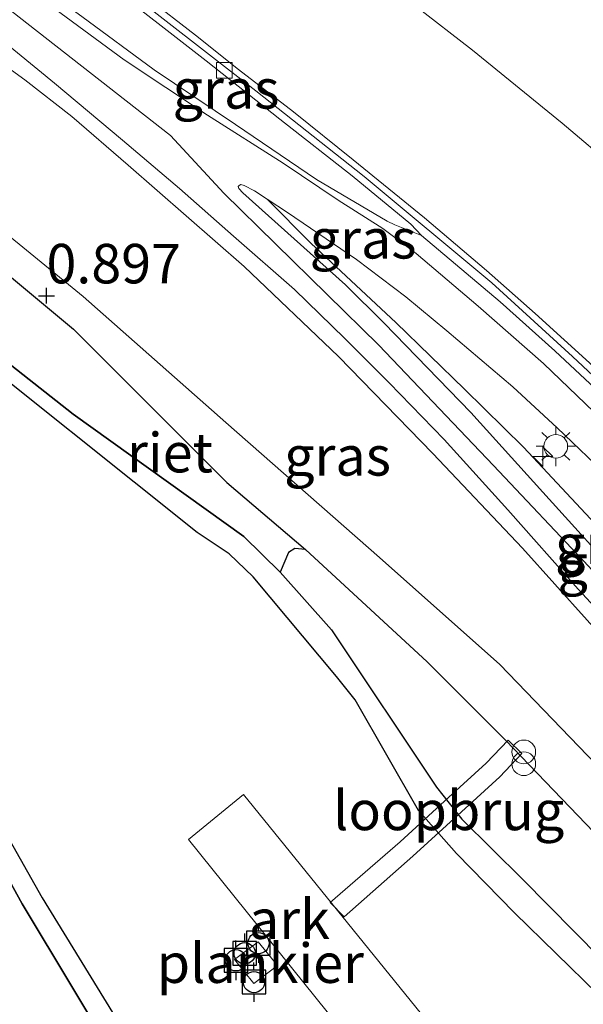
# Model space of a CAD drawing. Units: metres. Extents: x 189994 to 194969, y 506248 to 512503.
# Drawn here: x 191437 to 191473, y 507919 to 507981 of the extents above; entities that cross this region are included whole.
import ezdxf
from ezdxf.enums import TextEntityAlignment as Align

# ---------------------------------------------------------------- set-up
doc = ezdxf.new("R2010")
doc.units = ezdxf.units.M
doc.layers.get('0').update_dxf_attribs({"lineweight": 25})
for name, color, linetype, lineweight in [('B-ME-AL-OVERIG-GV-B6', 7, 'BV-GELEIDERAIL', 18), ('B-ME-AL-OVERIG-GV-B7', 7, 'BV-GELEIDERAIL', 18), ('B-ME-AL-OVERIG-S-B1', 7, 'Continuous', 18), ('B-ME-GR-BOMENSTRUIKEN-GV-B6', 93, 'Continuous', 18), ('B-ME-GW-KRUINLIJN-L-B1', 93, 'Continuous', 18), ('B-ME-GW-TEENLIJN-L-B1', 93, 'Continuous', 18), ('B-ME-IE-GRASLAND-GV-B6', 93, 'Continuous', 18), ('B-ME-IE-INRICHTINGSELEMENT-S-B1', 253, 'Continuous', 18), ('B-ME-IE-MEUBILAIR_WEGMEUBILAIR-LICHTMAST-S-B1', 8, 'Continuous', 18), ('B-ME-KW-LOOPBRUG-GV-B7', 213, 'Continuous', 18), ('B-ME-OG-WATER-GV-B6', 153, 'Continuous', 18), ('B-ME-VH-VERH_SOORT-BETON-OVERIG-GV-B6', 8, 'IE-TERREINAFSCHEIDING-NATUURLIJK-HOUTWAL', 18), ('B-ME-VH-VERH_SOORT-BITUMEN-GV-B6', 8, 'IE-TERREINAFSCHEIDING-NATUURLIJK-HOUTWAL', 18), ('B-ME-VH-VERH_SOORT-KLINKERS-GV-B6', 8, 'IE-TERREINAFSCHEIDING-NATUURLIJK-HOUTWAL', 18), ('B-ME-VV-KOLK-S-B1', 8, 'Continuous', 18)]:
    doc.layers.add(name, color=color, linetype=linetype, lineweight=lineweight)
for name, color, linetype in [('B-ME-GW-HOOGTEPUNT-S-B1', 10, 'Continuous'), ('B-ME-IE-RIET-GV-B6', 10, 'Continuous'), ('B-ME-VV-BOLDER-S-B2', 10, 'Continuous')]:
    doc.layers.add(name, color=color, linetype=linetype)
doc.styles.add('NLCS-ISO', font='NLCS-ISO.TTF')
doc.linetypes.add('BV-GELEIDERAIL', pattern='A,10,-3,[108,NLCS.SHX,S=1,R=0,X=0,Y=0],-3', length=16)
doc.linetypes.add('IE-TERREINAFSCHEIDING-NATUURLIJK-HOUTWAL', pattern='A,7,-1.5,[67,NLCS.SHX,S=0.75,R=45,X=0,Y=0],-1.5,7,-1.5,[70,NLCS.SHX,S=0.75,R=0,X=0,Y=0],-1.5', length=20)

# ---------------------------------------------------------------- blocks, each defined once
blk = doc.blocks.new('hecto')
for p, q in [((0, 0.625), (-0.625, 0)), ((0, -0.625), (0, 0.625)), ((-0.625, 0), (0.625, 0)), ((0.625, 0), (0, -0.625))]:
    blk.add_line(p, q)
blk = doc.blocks.new('hoogtepunt')
for p, q in [((-0.5, 0), (0.5, 0)), ((0, 0.5), (0, -0.5))]:
    blk.add_line(p, q)
blk = doc.blocks.new('prullenbak')
for centre in [(-0.375, 0), (0.375, 0)]:
    blk.add_circle(centre, 0.75)
blk = doc.blocks.new('lantaarnpaal')
for p, q in [((0, 0.75), (0, 1.25)), ((-0.884, 0.884), (-0.53, 0.53)), ((0.53, 0.53), (0.884, 0.884)), ((-0.75, 0), (-1.25, 0)), ((0.75, 0), (1.25, 0)), ((-0.53, -0.53), (-0.884, -0.884)), ((0.53, -0.53), (0.884, -0.884)), ((0, -0.75), (0, -1.25))]:
    blk.add_line(p, q)
blk.add_circle((0, 0), 0.75)
blk = doc.blocks.new('bolder')
for p, q in [((-0.75, 0.75), (-0.75, -0.75)), ((0.75, 0.75), (-0.75, 0.75)), ((0.75, -0.75), (0.75, 0.75)), ((-0.75, 0), (-1.25, 0)), ((0.75, 0), (1.25, 0)), ((-0.75, -0.75), (0.75, -0.75))]:
    blk.add_line(p, q)
blk.add_circle((0, 0), 0.673)
blk = doc.blocks.new('kolk')
blk.add_lwpolyline([(-0.5, -0.5), (0.5, -0.5), (0.5, 0.5), (-0.5, 0.5)], close=True)

msp = doc.modelspace()

# ---------------------------------------------------------------- linework, layer by layer
at = {"layer": 'B-ME-AL-OVERIG-GV-B6'}
msp.add_polyline3d([(191448.1619, 507929.0112, -0.23), (191451.6354, 507931.8708, -0.23), (191464.1835, 507916.3899, -0.23), (191460.5944, 507913.556, -0.23), (191448.1619, 507929.0112, -0.23)], dxfattribs=at)
at = {"layer": 'B-ME-AL-OVERIG-GV-B7'}
msp.add_polyline3d([(191453.8008, 507921.0376, 0.304), (191452.2851, 507919.8881, 0.304), (191451.0714, 507921.4188, 0.304), (191452.5773, 507922.5346, 0.304), (191453.8008, 507921.0376, 0.304)], dxfattribs=at)
at = {"layer": 'B-ME-GR-BOMENSTRUIKEN-GV-B6'}
for points in [[(191510.5597, 507884.5787, 0.6295), (191505.5025, 507890.6845, 0.6295), (191497.7701, 507899.7113, 0.6295), (191496.115, 507901.3683, 0.6295), (191493.9894, 507903.2567, 0.6295), (191485.5611, 507909.6167, 0.6295), (191482.5883, 507912.3069, 0.6295), (191475.8896, 507919.8441, 0.6295), (191469.3031, 507926.4963, 0.6295), (191465.4648, 507930.2961, 0.6295), (191463.858, 507932.3322, 0.6295), (191457.2145, 507942.2867, 0.6295), (191453.9705, 507945.9353, 0.6295), (191454.4846, 507947.1903, 0.7163), (191454.9019, 507947.4393, 0.7753), (191455.5677, 507947.3707, 0.7572)], [(191455.5677, 507947.3707, 0.7572), (191463.2672, 507940.2658, 1.1961), (191468.248, 507935.2727, 1.609), (191469.2254, 507934.277, 1.609), (191476.3967, 507926.7962, 1.703), (191489.777, 507912.9636, 1.847), (191490.8521, 507911.8707, 1.78), (191494.8045, 507908.6889, 1.6233), (191498.211, 507905.7514, 1.4352), (191500.2001, 507903.7759, 1.4352), (191501.8748, 507901.7994, 1.2471), (191504.2804, 507898.1936, 1.0904), (191515.6858, 507886.2702, 1.0537)]]:
    msp.add_polyline3d(points, dxfattribs=at)
at = {"layer": 'B-ME-GW-KRUINLIJN-L-B1'}
for points in [[(191438.1626, 507983.4849, 3.7955), (191441.4028, 507981.1039, 3.6594), (191445.9909, 507977.7378, 3.7634), (191451.1388, 507974.2692, 3.6743), (191456.2736, 507970.7915, 3.3908), (191460.7367, 507968.1553, 3.0768), (191461.2291, 507967.9272, 3.0387), (191462.9094, 507967.2595, 2.8065)], [(191530.6695, 507888.2414, 4), (191523.8867, 507896.31, 4.0598), (191518.7614, 507902.0753, 4.0613), (191513.086, 507908.6594, 4.0347), (191509.2938, 507912.6825, 4.0296), (191501.6378, 507918.7692, 3.9063), (191497.5118, 507921.158, 3.8738), (191496.5539, 507921.9251, 3.8738), (191495.2409, 507923.1877, 3.8738), (191487.7508, 507930.719, 3.8465), (191480.5629, 507938.4909, 3.7831), (191473.4806, 507946.3152, 3.789), (191467.4747, 507952.6991, 3.8015), (191460.2029, 507960.3021, 3.7956), (191450.3929, 507969.9327, 3.7705), (191447.0121, 507973.5713, 3.8743), (191436.954, 507981.4498, 3.8623)], [(191435.3979, 507978.8313, 3.7818), (191437.7923, 507977.0963, 3.7818), (191440.7784, 507974.7847, 3.7818), (191444.3443, 507971.6924, 3.7818), (191451.6741, 507965.2964, 3.6388), (191457.6592, 507959.5902, 3.5864), (191463.6269, 507953.4524, 3.6336), (191469.31, 507947.4553, 3.6415), (191475.4552, 507940.6235, 3.6782), (191483.9931, 507931.8557, 3.6274), (191485.9254, 507929.9963, 3.6441), (191486.3594, 507929.1322, 3.7543), (191489.6399, 507925.546, 3.7241), (191493.9112, 507921.108, 3.7084), (191496.1179, 507919.0855, 3.7189), (191501.07, 507915.2448, 3.8304), (191506.4965, 507911.2706, 3.8697), (191507.8687, 507910.0442, 3.8514), (191512.0492, 507905.6105, 3.8343), (191516.3487, 507900.6073, 3.795), (191521.7881, 507894.292, 3.8422), (191527.9565, 507887.1645, 3.8383)], [(191496.3658, 507925.8393, 3.7915), (191494.59, 507927.1212, 3.8988), (191488.0515, 507932.8076, 3.8303), (191486.5099, 507934.3753, 3.7942), (191486.4176, 507934.7057, 3.8411), (191486.3253, 507935.0362, 3.8474), (191482.4456, 507939.5005, 3.8672), (191477.8166, 507944.5424, 3.8483), (191473.6203, 507949.313, 3.888), (191469.3799, 507953.8514, 3.8627), (191465.6458, 507957.5199, 3.6219), (191461.2768, 507961.7463, 3.5633), (191455.9253, 507966.7479, 3.5841), (191453.1301, 507969.5572, 3.6446)], [(191510.5597, 507884.5787, 0.6295), (191505.5025, 507890.6845, 0.6295), (191497.7701, 507899.7113, 0.6295), (191496.115, 507901.3683, 0.6295), (191493.9894, 507903.2567, 0.6295), (191485.5611, 507909.6167, 0.6295), (191482.5883, 507912.3069, 0.6295), (191475.8896, 507919.8441, 0.6295), (191469.3031, 507926.4963, 0.6295), (191465.4648, 507930.2961, 0.6295), (191463.858, 507932.3322, 0.6295), (191457.2145, 507942.2867, 0.6295), (191453.9705, 507945.9353, 0.6295), (191451.6586, 507948.1933, 0.6295), (191440.8528, 507955.9433, 0.6295), (191428.0876, 507965.9894, 0.6479)], [(191421.2141, 507955.1006, 0.9952), (191424.4864, 507948.3489, 0.9952), (191431.0432, 507936.8582, 0.9952), (191437.6252, 507924.9343, 1.069), (191444.0444, 507914.2608, 1.005), (191447.6364, 507909.1511, 0.9903), (191450.8114, 507904.0277, 0.905), (191452.9496, 507900.8061, 0.8328), (191453.8561, 507898.8123, 0.8328), (191453.9254, 507897.0205, 0.8673), (191453.4999, 507894.8065, 0.8705), (191452.9181, 507894.1279, 0.8705), (191452.2515, 507893.6212, 0.8705), (191445.7509, 507890.7914, 0.8263), (191445.2505, 507890.3775, 0.8164), (191444.7605, 507889.7759, 0.8148), (191443.5262, 507883.7487, 0.7459)]]:
    msp.add_polyline3d(points, dxfattribs=at)
at = {"layer": 'B-ME-GW-TEENLIJN-L-B1'}
for points in [[(191439.5803, 507985.798, 2.585), (191442.7313, 507983.4233, 2.5728), (191449.286, 507978.3127, 2.5843), (191453.9448, 507974.6199, 2.6851), (191458.5168, 507971.0243, 2.7122), (191462.2466, 507967.9744, 2.7581), (191462.9094, 507967.2595, 2.8065)], [(191527.8022, 507874.1979, 1.1093), (191520.5765, 507882.4916, 1.2038), (191513.9492, 507889.9201, 1.2444), (191506.5031, 507898.9475, 1.2103), (191502.5136, 507903.7379, 1.3192), (191494.8349, 507912.3845, 1.7942), (191488.3191, 507919.1888, 1.8768), (191481.6791, 507926.0294, 1.9687), (191479.9147, 507927.7674, 1.9691), (191476.7619, 507930.873, 1.97), (191467.8721, 507940.089, 1.7771), (191460.2425, 507946.8685, 1.2654), (191450.5325, 507955.4085, 0.9374), (191441.4917, 507963.3869, 1.0385), (191433.0254, 507970.2881, 1.0831), (191431.1976, 507971.7638, 1.0704)], [(191453.1301, 507969.5572, 3.6446), (191454.4363, 507968.708, 3.582), (191458.7994, 507965.7239, 3.1844), (191461.9174, 507963.3591, 2.9872), (191464.5068, 507961.2158, 2.9872), (191468.7032, 507957.6704, 2.9829), (191471.5128, 507955.0802, 2.9957), (191474.8508, 507951.8643, 2.9957), (191477.9048, 507948.8601, 3.0544), (191479.494, 507947.2474, 3.0458), (191480.6704, 507945.9615, 3.0458), (191481.685, 507944.6804, 3.1162), (191483.4845, 507942.2414, 3.1951), (191486.1335, 507938.8565, 3.274), (191488.2015, 507936.1156, 3.3262), (191489.4917, 507934.4663, 3.3891), (191492.3081, 507931.0014, 3.4264), (191495.7266, 507926.6379, 3.7846), (191496.3658, 507925.8393, 3.7915)]]:
    msp.add_polyline3d(points, dxfattribs=at)
at = {"layer": 'B-ME-IE-GRASLAND-GV-B6'}
for points in [[(191439.5803, 507985.798, 2.585), (191442.7313, 507983.4233, 2.5728), (191449.286, 507978.3127, 2.5843), (191453.9448, 507974.6199, 2.6851), (191458.5168, 507971.0243, 2.7122), (191462.2466, 507967.9744, 2.7581), (191462.9094, 507967.2595, 2.8065), (191461.2291, 507967.9272, 3.0387), (191460.7367, 507968.1553, 3.0768), (191456.2736, 507970.7915, 3.3908), (191451.1388, 507974.2692, 3.6743), (191445.9909, 507977.7378, 3.7634), (191441.4028, 507981.1039, 3.6594), (191438.1626, 507983.4849, 3.7955), (191439.5803, 507985.798, 2.585)], [(191480.5722, 507951.1627, 3.0222), (191480.0698, 507950.6377, 3.0222), (191479.9459, 507950.599, 3.0222), (191479.6565, 507950.629, 3.0222), (191479.5771, 507950.6656, 3.0222), (191475.9582, 507954.0472, 2.9953), (191470.6324, 507959.1506, 2.9579), (191466.4985, 507962.7785, 2.9632), (191462.5782, 507966.1035, 2.9835), (191460.4693, 507967.6831, 3.1114), (191457.6359, 507969.4879, 3.3069), (191454.1618, 507971.8209, 3.6146), (191449.3588, 507974.8696, 3.8291), (191444.0861, 507978.3769, 3.8744), (191437.8537, 507982.9635, 3.8635)], [(191441.4028, 507981.1039, 3.6594), (191445.9909, 507977.7378, 3.7634), (191451.1388, 507974.2692, 3.6743), (191456.2736, 507970.7915, 3.3908), (191460.7367, 507968.1553, 3.0768), (191461.2291, 507967.9272, 3.0387), (191462.9094, 507967.2595, 2.8065), (191467.8887, 507963.043, 2.8311), (191471.349, 507959.9433, 2.877), (191474.2288, 507957.2691, 2.9024), (191477.997, 507953.6551, 2.968), (191480.5722, 507951.1627, 3.0222)], [(191436.017, 507979.8735, 3.8324), (191439.6675, 507976.8986, 3.8324), (191443.9803, 507973.2799, 3.8186), (191447.5928, 507970.2253, 3.7287), (191451.0151, 507967.2121, 3.7005), (191454.8661, 507963.8333, 3.7471), (191458.061, 507960.7279, 3.7425), (191460.8685, 507957.9297, 3.7156), (191464.3439, 507954.3298, 3.7202), (191468.3734, 507949.8822, 3.711), (191472.839, 507944.8646, 3.7117), (191477.8558, 507939.4458, 3.69), (191481.7483, 507935.3306, 3.6402), (191484.9504, 507931.7379, 3.631), (191487.5093, 507929.1056, 3.6605), (191491.5086, 507924.8805, 3.7169), (191495.2613, 507921.4128, 3.776), (191498.6566, 507918.6731, 3.8147), (191505.2731, 507913.9244, 3.8875)], [(191435.3979, 507978.8313, 3.7818), (191437.7923, 507977.0963, 3.7818), (191440.7784, 507974.7847, 3.7818), (191444.3443, 507971.6924, 3.7818), (191451.6741, 507965.2964, 3.6388), (191457.6592, 507959.5902, 3.5864), (191463.6269, 507953.4524, 3.6336), (191469.31, 507947.4553, 3.6415), (191475.4552, 507940.6235, 3.6782), (191483.9931, 507931.8557, 3.6274), (191479.9147, 507927.7674, 1.9691), (191476.7619, 507930.873, 1.97), (191467.8721, 507940.089, 1.7771), (191460.2425, 507946.8685, 1.2654), (191450.5325, 507955.4085, 0.9374), (191441.4917, 507963.3869, 1.0385), (191433.0254, 507970.2881, 1.0831), (191431.1976, 507971.7638, 1.0704), (191435.3979, 507978.8313, 3.7818)], [(191527.9565, 507887.1645, 3.8383), (191521.7881, 507894.292, 3.8422), (191516.3487, 507900.6073, 3.795), (191512.0492, 507905.6105, 3.8343), (191507.8687, 507910.0442, 3.8514), (191506.4965, 507911.2706, 3.8697), (191501.07, 507915.2448, 3.8304), (191496.1179, 507919.0855, 3.7189), (191493.9112, 507921.108, 3.7084), (191489.6399, 507925.546, 3.7241), (191486.3594, 507929.1322, 3.7543), (191485.9254, 507929.9963, 3.6441), (191483.9931, 507931.8557, 3.6274), (191475.4552, 507940.6235, 3.6782), (191469.31, 507947.4553, 3.6415), (191463.6269, 507953.4524, 3.6336), (191457.6592, 507959.5902, 3.5864), (191451.6741, 507965.2964, 3.6388), (191444.3443, 507971.6924, 3.7818), (191440.7784, 507974.7847, 3.7818), (191437.7923, 507977.0963, 3.7818), (191435.3979, 507978.8313, 3.7818)], [(191515.6858, 507886.2702, 1.0537), (191504.2804, 507898.1936, 1.0904), (191501.8748, 507901.7994, 1.2471), (191500.2001, 507903.7759, 1.4352), (191498.211, 507905.7514, 1.4352), (191494.8045, 507908.6889, 1.6233), (191490.8521, 507911.8707, 1.78), (191489.777, 507912.9636, 1.847), (191476.3967, 507926.7962, 1.703), (191469.2254, 507934.277, 1.609), (191468.248, 507935.2727, 1.609), (191463.2672, 507940.2658, 1.1961), (191455.5677, 507947.3707, 0.7572), (191450.5853, 507951.6203, 0.8513), (191440.8854, 507961.3221, 0.9073), (191430.2406, 507970.1529, 0.9348)], [(191433.0254, 507970.2881, 1.0831), (191441.4917, 507963.3869, 1.0385), (191450.5325, 507955.4085, 0.9374), (191460.2425, 507946.8685, 1.2654), (191467.8721, 507940.089, 1.7771), (191476.7619, 507930.873, 1.97), (191479.9147, 507927.7674, 1.9691), (191481.6791, 507926.0294, 1.9687), (191488.3191, 507919.1888, 1.8768), (191494.8349, 507912.3845, 1.7942), (191502.5136, 507903.7379, 1.3192), (191506.5031, 507898.9475, 1.2103), (191513.9492, 507889.9201, 1.2444), (191520.5765, 507882.4916, 1.2038)], [(191476.0653, 507944.9637, 3.7664), (191470.5853, 507951.0029, 3.7462), (191466.0372, 507956.0355, 3.7664), (191460.5436, 507961.7008, 3.7601), (191458.1012, 507964.13, 3.7505), (191451.5992, 507969.9555, 3.7249), (191451.3495, 507970.231, 3.6982), (191451.3087, 507970.3449, 3.6865), (191451.3589, 507970.4199, 3.6833), (191451.4669, 507970.4802, 3.6801), (191451.6931, 507970.4179, 3.678), (191452.3436, 507970.0685, 3.6822), (191453.1301, 507969.5572, 3.6446)], [(191453.1301, 507969.5572, 3.6446), (191454.4363, 507968.708, 3.582), (191458.7994, 507965.7239, 3.1844), (191461.9174, 507963.3591, 2.9872), (191464.5068, 507961.2158, 2.9872), (191468.7032, 507957.6704, 2.9829), (191471.5128, 507955.0802, 2.9957), (191474.8508, 507951.8643, 2.9957)], [(191473.6203, 507949.313, 3.888), (191469.3799, 507953.8514, 3.8627), (191465.6458, 507957.5199, 3.6219), (191461.2768, 507961.7463, 3.5633), (191455.9253, 507966.7479, 3.5841), (191453.1301, 507969.5572, 3.6446)], [(191453.1301, 507969.5572, 3.6446), (191455.9253, 507966.7479, 3.5841), (191461.2768, 507961.7463, 3.5633), (191465.6458, 507957.5199, 3.6219), (191469.3799, 507953.8514, 3.8627), (191473.6203, 507949.313, 3.888)]]:
    msp.add_polyline3d(points, dxfattribs=at)
at = {"layer": 'B-ME-IE-RIET-GV-B6'}
for points in [[(191455.5677, 507947.3707, 0.7572), (191454.9019, 507947.4393, 0.7753), (191454.4846, 507947.1903, 0.7163), (191453.9705, 507945.9353, 0.6295), (191451.6586, 507948.1933, 0.6295), (191440.8528, 507955.9433, 0.6295), (191428.0876, 507965.9894, 0.6479), (191430.2406, 507970.1529, 0.9348), (191440.8854, 507961.3221, 0.9073), (191450.5853, 507951.6203, 0.8513), (191455.5677, 507947.3707, 0.7572)], [(191428.0876, 507965.9894, 0.6479), (191440.8528, 507955.9433, 0.6295), (191451.6586, 507948.1933, 0.6295), (191453.9705, 507945.9353, 0.6295), (191457.2145, 507942.2867, 0.6295), (191463.858, 507932.3322, 0.6295), (191465.4648, 507930.2961, 0.6295), (191469.3031, 507926.4963, 0.6295), (191475.8896, 507919.8441, 0.6295), (191482.5883, 507912.3069, 0.6295), (191485.5611, 507909.6167, 0.6295), (191493.9894, 507903.2567, 0.6295), (191496.115, 507901.3683, 0.6295), (191497.7701, 507899.7113, 0.6295), (191505.5025, 507890.6845, 0.6295), (191510.5597, 507884.5787, 0.6295)], [(191508.0452, 507885.9642, -0.23), (191496.3492, 507897.905, -0.23), (191492.9306, 507901.3858, -0.23), (191490.9776, 507903.2494, -0.23), (191479.3657, 507914.0687, -0.23), (191468.7956, 507924.3668, -0.23), (191465.1375, 507928.133, -0.23), (191462.7331, 507930.8444, -0.23), (191458.7204, 507937.8538, -0.23), (191457.5225, 507939.3383, -0.23), (191452.2526, 507945.6372, -0.23), (191450.7304, 507947.092, -0.23), (191448.7028, 507948.44, -0.23), (191432.613, 507961.2697, -0.23)], [(191443.5262, 507883.7487, 0.7459), (191444.7605, 507889.7759, 0.8148), (191445.2505, 507890.3775, 0.8164), (191445.7509, 507890.7914, 0.8263), (191452.2515, 507893.6212, 0.8705), (191452.9181, 507894.1279, 0.8705), (191453.4999, 507894.8065, 0.8705), (191453.9254, 507897.0205, 0.8673), (191453.8561, 507898.8123, 0.8328), (191452.9496, 507900.8061, 0.8328), (191450.8114, 507904.0277, 0.905), (191447.6364, 507909.1511, 0.9903), (191444.0444, 507914.2608, 1.005), (191437.6252, 507924.9343, 1.069), (191431.0432, 507936.8582, 0.9952), (191424.4864, 507948.3489, 0.9952), (191421.2141, 507955.1006, 0.9952)], [(191431.0432, 507936.8582, 0.9952), (191437.6252, 507924.9343, 1.069), (191444.0444, 507914.2608, 1.005), (191447.6364, 507909.1511, 0.9903), (191450.8114, 507904.0277, 0.905), (191452.9496, 507900.8061, 0.8328), (191453.8561, 507898.8123, 0.8328), (191453.9254, 507897.0205, 0.8673), (191453.4999, 507894.8065, 0.8705), (191452.9181, 507894.1279, 0.8705), (191452.2515, 507893.6212, 0.8705), (191445.7509, 507890.7914, 0.8263), (191445.2505, 507890.3775, 0.8164), (191444.7605, 507889.7759, 0.8148), (191439.8291, 507893.8094, 0.3336), (191438.674, 507895.4133, 0.2073), (191435.0795, 507901.6668, -0.0154)], [(191432.36, 507936.8503, -0.23), (191438.8872, 507925.3101, -0.23), (191444.3205, 507916.4871, -0.23), (191445.6891, 507914.2434, -0.23), (191448.997, 507909.4837, -0.23), (191453.5313, 507904.0586, -0.23), (191454.234, 507902.8757, -0.23), (191454.6642, 507902.1258, -0.23), (191455.1712, 507901.1504, -0.23), (191455.4991, 507900.0323, -0.23), (191455.6984, 507899.1197, -0.23), (191455.5989, 507897.3709, -0.23), (191455.1449, 507894.6315, -0.23), (191454.3387, 507893.6514, -0.23), (191452.9908, 507892.5525, -0.23), (191451.6049, 507891.6243, -0.23), (191450.3405, 507890.8971, -0.23), (191449.135, 507890.343, -0.23), (191447.4073, 507889.7826, -0.23), (191446.8805, 507889.5263, -0.23), (191446.7202, 507889.3803, -0.23), (191446.5359, 507889.1515, -0.23), (191446.4317, 507888.716, -0.23), (191445.9483, 507885.2483, -0.23)]]:
    msp.add_polyline3d(points, dxfattribs=at)
at = {"layer": 'B-ME-KW-LOOPBRUG-GV-B7'}
msp.add_polyline3d([(191469.2755, 507934.447, 1.609), (191467.863, 507932.9753, 1.753), (191465.4512, 507930.769, 1.6936), (191462.3687, 507927.9491, 1.1194), (191458.0146, 507924.1098, 0.6244), (191457.1353, 507925.0209, 0.5452), (191461.5523, 507928.8581, 1.1194), (191464.6266, 507931.6705, 1.6936), (191467.009, 507933.85, 1.753), (191468.394, 507935.293, 1.609), (191469.2755, 507934.447, 1.609)], dxfattribs=at)
at = {"layer": 'B-ME-OG-WATER-GV-B6'}
for points in [[(191427.6582, 507965.2179, -0.23), (191432.613, 507961.2697, -0.23), (191448.7028, 507948.44, -0.23), (191450.7304, 507947.092, -0.23), (191452.2526, 507945.6372, -0.23), (191457.5225, 507939.3383, -0.23), (191458.7204, 507937.8538, -0.23), (191462.7331, 507930.8444, -0.23), (191465.1375, 507928.133, -0.23), (191468.7956, 507924.3668, -0.23), (191479.3657, 507914.0687, -0.23), (191490.9776, 507903.2494, -0.23), (191492.9306, 507901.3858, -0.23), (191496.3492, 507897.905, -0.23), (191508.0452, 507885.9642, -0.23)], [(191445.9483, 507885.2483, -0.23), (191446.4317, 507888.716, -0.23), (191446.5359, 507889.1515, -0.23), (191446.7202, 507889.3803, -0.23), (191446.8805, 507889.5263, -0.23), (191447.4073, 507889.7826, -0.23), (191449.135, 507890.343, -0.23), (191450.3405, 507890.8971, -0.23), (191451.6049, 507891.6243, -0.23), (191452.9908, 507892.5525, -0.23), (191454.3387, 507893.6514, -0.23), (191455.1449, 507894.6315, -0.23), (191455.5989, 507897.3709, -0.23), (191455.6984, 507899.1197, -0.23), (191455.4991, 507900.0323, -0.23), (191455.1712, 507901.1504, -0.23), (191454.6642, 507902.1258, -0.23), (191454.234, 507902.8757, -0.23), (191453.5313, 507904.0586, -0.23), (191448.997, 507909.4837, -0.23), (191445.6891, 507914.2434, -0.23), (191444.3205, 507916.4871, -0.23), (191438.8872, 507925.3101, -0.23), (191432.36, 507936.8503, -0.23)]]:
    msp.add_polyline3d(points, dxfattribs=at)
at = {"layer": 'B-ME-VH-VERH_SOORT-BETON-OVERIG-GV-B6'}
for points in [[(191480.5722, 507951.1627, 3.0222), (191477.997, 507953.6551, 2.968), (191474.2288, 507957.2691, 2.9024), (191471.349, 507959.9433, 2.877), (191467.8887, 507963.043, 2.8311), (191462.9094, 507967.2595, 2.8065), (191462.2466, 507967.9744, 2.7581), (191458.5168, 507971.0243, 2.7122), (191453.9448, 507974.6199, 2.6851), (191449.286, 507978.3127, 2.5843), (191442.7313, 507983.4233, 2.5728)], [(191443.4364, 507983.4087, 2.6269), (191452.4136, 507976.4106, 2.6909), (191459.2722, 507970.9903, 2.7417), (191467.3609, 507964.2494, 2.886), (191472.4789, 507959.5944, 2.9451), (191476.0691, 507956.2327, 3.0443), (191481.6453, 507950.9196, 3.0804), (191486.0765, 507946.6334, 3.0976), (191493.2725, 507939.525, 3.1378), (191499.6465, 507932.8302, 3.2263), (191506.7383, 507924.9534, 3.2534), (191511.703, 507919.1419, 3.2427), (191516.9456, 507912.7462, 3.2649), (191521.0375, 507907.6851, 3.2952), (191526.9539, 507900.3009, 3.3059)]]:
    msp.add_polyline3d(points, dxfattribs=at)
at = {"layer": 'B-ME-VH-VERH_SOORT-BITUMEN-GV-B6'}
for points in [[(191437.8537, 507982.9635, 3.8635), (191444.0861, 507978.3769, 3.8744), (191449.3588, 507974.8696, 3.8291), (191454.1618, 507971.8209, 3.6146), (191457.6359, 507969.4879, 3.3069), (191460.4693, 507967.6831, 3.1114), (191462.5782, 507966.1035, 2.9835), (191466.4985, 507962.7785, 2.9632), (191470.6324, 507959.1506, 2.9579), (191475.9582, 507954.0472, 2.9953), (191479.5771, 507950.6656, 3.0222), (191479.6565, 507950.629, 3.0222), (191479.9459, 507950.599, 3.0222), (191480.0698, 507950.6377, 3.0222), (191480.5722, 507951.1627, 3.0222)], [(191512.6739, 507918.5676, 3.3162), (191510.2086, 507921.5573, 3.3184), (191507.2264, 507924.9998, 3.3022), (191504.0645, 507928.5569, 3.2882), (191500.8079, 507932.124, 3.2505), (191497.8147, 507935.3722, 3.2048), (191493.9988, 507939.3511, 3.1265), (191489.7301, 507943.6142, 3.1531), (191485.7307, 507947.5734, 3.142), (191482.2944, 507950.9753, 3.187), (191479.7715, 507953.4088, 3.0173), (191475.6221, 507957.3006, 2.9642), (191470.1125, 507962.312, 2.9147), (191467.0238, 507965.0266, 2.8786), (191463.0978, 507968.3684, 2.7966), (191458.5823, 507972.0404, 2.7457), (191454.8145, 507975.0878, 2.7133), (191451.3165, 507977.7606, 2.6926), (191448.6066, 507979.9304, 2.6926), (191445.5504, 507982.3113, 2.6653)], [(191462.4985, 507981.808, 3.2641), (191466.133, 507978.9824, 3.311), (191471.8239, 507974.3518, 3.3345), (191475.2541, 507971.4545, 3.3409), (191479.4097, 507967.7536, 3.456), (191483.8878, 507963.6066, 3.4794), (191486.8669, 507960.5928, 3.5122), (191488.8028, 507958.74, 3.5575), (191489.3146, 507959.2864, 3.5103), (191489.4702, 507959.5083, 3.509), (191489.695, 507959.9984, 3.4926), (191489.6996, 507960.1577, 3.4926), (191489.6318, 507960.5051, 3.4824), (191486.1236, 507963.9694, 3.4519), (191483.5574, 507966.543, 3.4296)], [(191505.2731, 507913.9244, 3.8875), (191498.6566, 507918.6731, 3.8147), (191495.2613, 507921.4128, 3.776), (191491.5086, 507924.8805, 3.7169), (191487.5093, 507929.1056, 3.6605), (191484.9504, 507931.7379, 3.631), (191481.7483, 507935.3306, 3.6402), (191477.8558, 507939.4458, 3.69), (191472.839, 507944.8646, 3.7117), (191468.3734, 507949.8822, 3.711), (191464.3439, 507954.3298, 3.7202), (191460.8685, 507957.9297, 3.7156), (191458.061, 507960.7279, 3.7425), (191454.8661, 507963.8333, 3.7471), (191451.0151, 507967.2121, 3.7005), (191447.5928, 507970.2253, 3.7287), (191443.9803, 507973.2799, 3.8186), (191439.6675, 507976.8986, 3.8324), (191436.017, 507979.8735, 3.8324)], [(191453.1301, 507969.5572, 3.6446), (191452.3436, 507970.0685, 3.6822), (191451.6931, 507970.4179, 3.678), (191451.4669, 507970.4802, 3.6801), (191451.3589, 507970.4199, 3.6833), (191451.3087, 507970.3449, 3.6865), (191451.3495, 507970.231, 3.6982), (191451.5992, 507969.9555, 3.7249), (191458.1012, 507964.13, 3.7505), (191460.5436, 507961.7008, 3.7601), (191466.0372, 507956.0355, 3.7664), (191470.5853, 507951.0029, 3.7462), (191476.0653, 507944.9637, 3.7664)], [(191474.8508, 507951.8643, 2.9957), (191471.5128, 507955.0802, 2.9957), (191468.7032, 507957.6704, 2.9829), (191464.5068, 507961.2158, 2.9872), (191461.9174, 507963.3591, 2.9872), (191458.7994, 507965.7239, 3.1844), (191454.4363, 507968.708, 3.582), (191453.1301, 507969.5572, 3.6446)]]:
    msp.add_polyline3d(points, dxfattribs=at)
at = {"layer": 'B-ME-VH-VERH_SOORT-KLINKERS-GV-B6'}
for points in [[(191526.9539, 507900.3009, 3.3059), (191521.0375, 507907.6851, 3.2952), (191516.9456, 507912.7462, 3.2649), (191511.703, 507919.1419, 3.2427), (191506.7383, 507924.9534, 3.2534), (191499.6465, 507932.8302, 3.2263), (191493.2725, 507939.525, 3.1378), (191486.0765, 507946.6334, 3.0976), (191481.6453, 507950.9196, 3.0804), (191476.0691, 507956.2327, 3.0443), (191472.4789, 507959.5944, 2.9451), (191467.3609, 507964.2494, 2.886), (191459.2722, 507970.9903, 2.7417), (191452.4136, 507976.4106, 2.6909), (191443.4364, 507983.4087, 2.6269)], [(191445.5504, 507982.3113, 2.6653), (191448.6066, 507979.9304, 2.6926), (191451.3165, 507977.7606, 2.6926), (191454.8145, 507975.0878, 2.7133), (191458.5823, 507972.0404, 2.7457), (191463.0978, 507968.3684, 2.7966), (191467.0238, 507965.0266, 2.8786), (191470.1125, 507962.312, 2.9147), (191475.6221, 507957.3006, 2.9642), (191479.7715, 507953.4088, 3.0173), (191482.2944, 507950.9753, 3.187), (191485.7307, 507947.5734, 3.142), (191489.7301, 507943.6142, 3.1531), (191493.9988, 507939.3511, 3.1265), (191497.8147, 507935.3722, 3.2048), (191500.8079, 507932.124, 3.2505), (191504.0645, 507928.5569, 3.2882), (191507.2264, 507924.9998, 3.3022), (191510.2086, 507921.5573, 3.3184), (191512.6739, 507918.5676, 3.3162)], [(191475.2541, 507971.4545, 3.3409), (191471.8239, 507974.3518, 3.3345), (191466.133, 507978.9824, 3.311), (191462.4985, 507981.808, 3.2641)]]:
    msp.add_polyline3d(points, dxfattribs=at)

# ---------------------------------------------------------------- block references
at = {"layer": 'B-ME-AL-OVERIG-S-B1', "rotation": 90}
msp.add_blockref('hecto', (191470.5951, 507953.2502, 3.7733), dxfattribs=at)
at = {"layer": 'B-ME-GW-HOOGTEPUNT-S-B1', "rotation": 90}
msp.add_blockref('hoogtepunt', (191439.163, 507963.437, 0.8973), dxfattribs=at)
msp.add_blockref('hoogtepunt', (191439.163, 507963.437, 0.8973), dxfattribs=at)
at = {"layer": 'B-ME-IE-INRICHTINGSELEMENT-S-B1', "rotation": 90}
msp.add_blockref('prullenbak', (191469.3897, 507934.184, 1.6019), dxfattribs=at)
at = {"layer": 'B-ME-IE-MEUBILAIR_WEGMEUBILAIR-LICHTMAST-S-B1', "rotation": 90}
msp.add_blockref('lantaarnpaal', (191471.4141, 507953.9027, 3.2873), dxfattribs=at)
at = {"layer": 'B-ME-VV-BOLDER-S-B2', "rotation": 90}
for p in [(191452.5902, 507922.4498, 0.4068), (191451.1609, 507921.3679, 0.4177), (191451.7176, 507921.8143, 0.4321), (191452.3055, 507919.9829, 0.4068)]:
    msp.add_blockref('bolder', p, dxfattribs=at)
at = {"layer": 'B-ME-VV-KOLK-S-B1', "rotation": 90}
msp.add_blockref('kolk', (191450.4252, 507977.7103, 2.6472), dxfattribs=at)

# ---------------------------------------------------------------- texts
at = {"layer": 'B-ME-AL-OVERIG-GV-B6', "ltscale": 0.2, "style": 'NLCS-ISO'}
msp.add_text('ark', height=2.5, dxfattribs=at).set_placement((191454.5474, 507923.9678), align=Align.MIDDLE_CENTER)
at = {"layer": 'B-ME-AL-OVERIG-GV-B7', "ltscale": 0.2, "style": 'NLCS-ISO'}
msp.add_text('plankier', height=2.5, dxfattribs=at).set_placement((191452.7071, 507921.1833), align=Align.MIDDLE_CENTER)
at = {"layer": 'B-ME-GW-HOOGTEPUNT-S-B1', "ltscale": 0.2, "style": 'NLCS-ISO'}
msp.add_text('0.897', height=2.5, dxfattribs=at).set_placement((191439.163, 507963.437, 0.8973), align=Align.BOTTOM_LEFT)
msp.add_text('0.897', height=2.5, dxfattribs=at).set_placement((191439.163, 507963.437, 0.8973), align=Align.BOTTOM_LEFT)
at = {"layer": 'B-ME-IE-GRASLAND-GV-B6', "ltscale": 0.2, "style": 'NLCS-ISO'}
for p in [(191450.536, 507976.5288), (191459.2129, 507967.042), (191457.5953, 507953.2994), (191474.7479, 507947.6982), (191474.9026, 507946.4568)]:
    msp.add_text('gras', height=2.5, dxfattribs=at).set_placement(p, align=Align.MIDDLE_CENTER)
at = {"layer": 'B-ME-IE-RIET-GV-B6', "ltscale": 0.2, "style": 'NLCS-ISO'}
msp.add_text('riet', height=2.5, dxfattribs=at).set_placement((191446.9821, 507953.5025), align=Align.MIDDLE_CENTER)
at = {"layer": 'B-ME-KW-LOOPBRUG-GV-B7', "ltscale": 0.2, "style": 'NLCS-ISO'}
msp.add_text('loopbrug', height=2.5, dxfattribs=at).set_placement((191464.6332, 507930.8536), align=Align.MIDDLE_CENTER)

doc.saveas('drawing.dxf')
